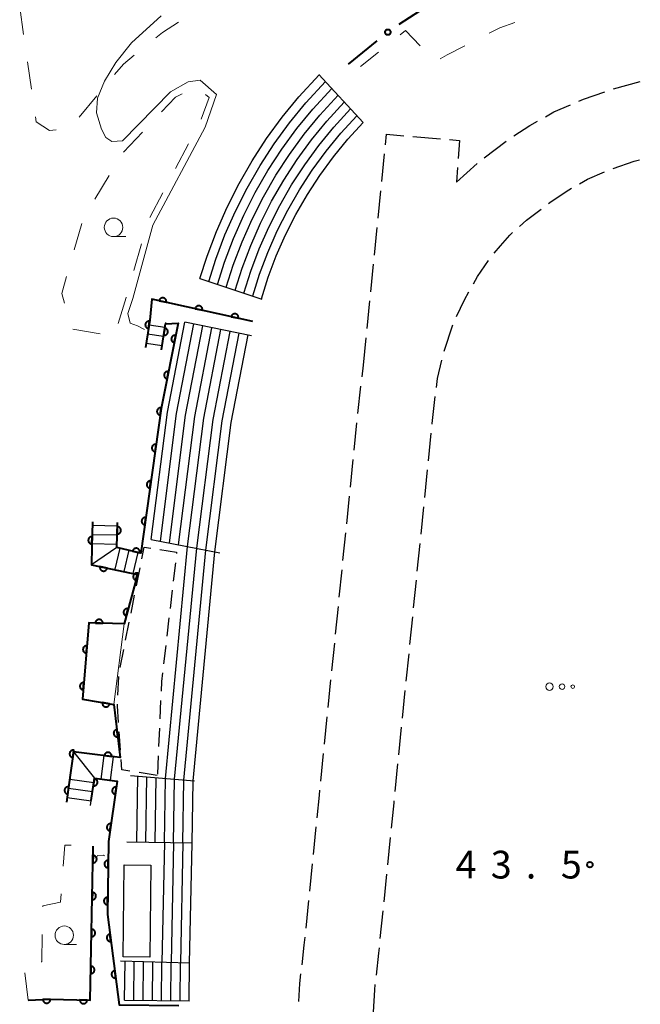
# Model space of a CAD drawing. Units: metres. Extents: x -76000 to -73999, y 36000 to 37502.
# Drawn here: x -75058 to -74974, y 36554 to 36688 of the extents above; entities that cross this region are included whole.
import ezdxf

# ---------------------------------------------------------------- set-up
doc = ezdxf.new("R2010")
doc.units = ezdxf.units.M
for name, color, linetype, lineweight in [('210600_庭園路等', 7, 'Continuous', 30), ('221400_石段', 7, 'Continuous', 30), ('221499_石段(中)', 7, 'Continuous', 30), ('300100_普通建物', 7, 'Continuous', 30), ('300300_普通無壁舎', 7, 'Continuous', 30), ('611100_コンクリート被覆(直落)', 7, 'Continuous', 30), ('613000_さく(未分類)', 7, 'Continuous', 30), ('620100_区域界', 7, 'Continuous', 30), ('632300_芝地', 7, 'Continuous', 13), ('633100_広葉樹林', 7, 'Continuous', 13), ('710200_等高線(主曲線)', 7, 'Continuous', 13), ('731200_図化機測定による標高点', 7, 'Continuous', 40)]:
    doc.layers.add(name, color=color, linetype=linetype, lineweight=lineweight)
doc.styles.add('Style-WORKING', font='MS Gothic.ttf')

msp = doc.modelspace()

# ---------------------------------------------------------------- linework, layer by layer
at = {"layer": '210600_庭園路等', "linetype": 'Continuous', "lineweight": 30}
for p, q in [((-74977.704, 36678.364), (-74974.089, 36679.36)), ((-75004.9, 36671.897), (-75001.164, 36671.578)), ((-74995.222, 36669.003), (-74992.24, 36671.277)), ((-75009.102, 36665.805), (-75008.727, 36669.536)), ((-74998.99, 36665.72), (-74996.202, 36668.228)), ((-74998.854, 36667.692), (-74998.99, 36665.72)), ((-75009.602, 36660.83), (-75009.227, 36664.561)), ((-75010.101, 36655.855), (-75009.727, 36659.586)), ((-75010.601, 36650.88), (-75010.226, 36654.611)), ((-75011.1, 36645.905), (-75010.726, 36649.636)), ((-75000.655, 36642.82), (-74999.482, 36646.382)), ((-75011.6, 36640.93), (-75011.225, 36644.661)), ((-75011.783, 36639.358), (-75011.6, 36640.93)), ((-75012.363, 36634.392), (-75011.928, 36638.117)), ((-75012.867, 36629.417), (-75012.492, 36633.148)), ((-75002.798, 36628.002), (-75002.423, 36631.733)), ((-75013.367, 36624.442), (-75012.992, 36628.174)), ((-75003.298, 36623.027), (-75002.923, 36626.758)), ((-75013.867, 36619.467), (-75013.492, 36623.199)), ((-75003.798, 36618.052), (-75003.423, 36621.783)), ((-75014.367, 36614.492), (-75013.992, 36618.224)), ((-75004.298, 36613.077), (-75003.923, 36616.808)), ((-75014.867, 36609.518), (-75014.492, 36613.249)), ((-75004.798, 36608.102), (-75004.423, 36611.833)), ((-75015.367, 36604.543), (-75014.992, 36608.274)), ((-75005.298, 36603.127), (-75004.923, 36606.858)), ((-75015.867, 36599.568), (-75015.492, 36603.299)), ((-75005.798, 36598.152), (-75005.423, 36601.883)), ((-75016.367, 36594.593), (-75015.992, 36598.324)), ((-75006.298, 36593.177), (-75005.923, 36596.908)), ((-75016.867, 36589.618), (-75016.492, 36593.349)), ((-75006.798, 36588.202), (-75006.423, 36591.933)), ((-75017.367, 36584.643), (-75016.992, 36588.374)), ((-75007.298, 36583.227), (-75006.923, 36586.958)), ((-75018.371, 36574.693), (-75017.994, 36578.424)), ((-75008.303, 36573.278), (-75007.925, 36577.009)), ((-75018.874, 36569.719), (-75018.497, 36573.45)), ((-75008.806, 36568.303), (-75008.429, 36572.034)), ((-75019.376, 36564.744), (-75018.999, 36568.475)), ((-75009.309, 36563.328), (-75008.932, 36567.059))]:
    msp.add_line(p, q, dxfattribs=at)
at = {"layer": '210600_庭園路等', "linetype": 'Continuous', "lineweight": 30, "flags": 128}
for points in [[(-74982.415, 36676.695), (-74981.8, 36676.96), (-74978.887, 36677.962)], [(-74986.94, 36674.582), (-74985.79, 36675.24), (-74983.563, 36676.2)], [(-74991.204, 36671.974), (-74989.06, 36673.37), (-74988.025, 36673.962)], [(-75008.603, 36670.78), (-75008.46, 36672.2), (-75006.146, 36672.003)], [(-74999.918, 36671.472), (-74998.6, 36671.36), (-74998.767, 36668.939)], [(-74977.786, 36667.588), (-74974.94, 36668.57), (-74974.221, 36668.743)], [(-74982.325, 36665.51), (-74981.24, 36666.13), (-74978.944, 36667.119)], [(-74986.548, 36662.839), (-74986.18, 36663.12), (-74983.76, 36664.69), (-74983.411, 36664.89)], [(-74990.454, 36659.722), (-74989.5, 36660.58), (-74987.541, 36662.079)], [(-74993.87, 36656.086), (-74993.04, 36657.12), (-74991.78, 36658.53), (-74991.384, 36658.886)], [(-74996.696, 36651.97), (-74996.14, 36652.96), (-74994.634, 36655.097)], [(-74998.973, 36647.523), (-74997.91, 36649.81), (-74997.309, 36650.88)], [(-75001.712, 36637.942), (-75001.57, 36639.14), (-75000.978, 36641.614)], [(-75002.298, 36632.977), (-75002.29, 36633.06), (-75001.859, 36636.701)], [(-75017.868, 36579.668), (-75017.56, 36582.72), (-75017.492, 36583.399)], [(-75007.8, 36578.252), (-75007.45, 36581.71), (-75007.423, 36581.983)], [(-75019.913, 36559.773), (-75019.61, 36562.43), (-75019.502, 36563.5)], [(-75009.847, 36558.358), (-75009.51, 36561.34), (-75009.435, 36562.085)], [(-75020.347, 36554.794), (-75020.2, 36557.25), (-75020.054, 36558.531)], [(-75010.251, 36553.376), (-75010.07, 36556.38), (-75009.987, 36557.115)]]:
    msp.add_lwpolyline(points, dxfattribs=at)
at = {"layer": '221400_石段', "linetype": 'Continuous', "lineweight": 30, "flags": 128}
for points in [[(-75011.64, 36673.8), (-75017.62, 36680.29)], [(-75033.74, 36652.67), (-75025.36, 36649.9)], [(-75041.11, 36643.33), (-75040.55, 36647.03)], [(-75038.4, 36646.71), (-75038.96, 36643.01)], [(-75026.78, 36644.93), (-75035.8, 36646.77)], [(-75048.45, 36613.92), (-75048.31, 36619.73)], [(-75044.92, 36619.65), (-75045, 36616.27)], [(-75045, 36616.27), (-75041.75, 36615.51)], [(-75040.33, 36617.36), (-75031.07, 36615.54)], [(-75048.45, 36613.92), (-75042.21, 36612.61)], [(-75050.87, 36588.61), (-75051.81, 36581.78)], [(-75044.54, 36587.81), (-75050.87, 36588.61)], [(-75048.55, 36581.33), (-75048.04, 36585.03)], [(-75048.04, 36585.03), (-75044.94, 36584.64)], [(-75043.15, 36585.41), (-75034.49, 36584.66)], [(-75034.74, 36576.25), (-75043.63, 36576.39)], [(-75035.14, 36559.99), (-75044.49, 36560.27)], [(-75043.98, 36554.98), (-75035.14, 36554.9)]]:
    msp.add_lwpolyline(points, dxfattribs=at)
at = {"layer": '221499_石段(中)', "linetype": 'Continuous', "lineweight": 30, "flags": 128}
for points in [[(-75033.74, 36652.67), (-75032.77, 36655.72), (-75031.51, 36659.05), (-75030.07, 36662.32), (-75028.45, 36665.52), (-75026.66, 36668.62), (-75024.71, 36671.62), (-75022.6, 36674.51), (-75020.34, 36677.26), (-75017.6, 36680.27)], [(-75032.55, 36652.28), (-75031.59, 36655.31), (-75030.35, 36658.58), (-75028.94, 36661.79), (-75027.35, 36664.92), (-75025.6, 36667.97), (-75023.68, 36670.91), (-75021.61, 36673.74), (-75019.39, 36676.44), (-75016.75, 36679.34)], [(-75031.36, 36651.88), (-75030.4, 36654.9), (-75029.19, 36658.11), (-75027.81, 36661.25), (-75026.25, 36664.32), (-75024.53, 36667.31), (-75022.64, 36670.2), (-75020.61, 36672.97), (-75018.44, 36675.62), (-75015.89, 36678.42)], [(-75030.17, 36651.49), (-75029.22, 36654.49), (-75028.03, 36657.63), (-75026.67, 36660.72), (-75025.15, 36663.73), (-75023.46, 36666.66), (-75021.61, 36669.48), (-75019.62, 36672.2), (-75017.5, 36674.8), (-75015.04, 36677.49)], [(-75028.98, 36651.1), (-75028.03, 36654.08), (-75026.87, 36657.16), (-75025.54, 36660.18), (-75024.04, 36663.13), (-75022.39, 36666), (-75020.58, 36668.77), (-75018.63, 36671.44), (-75016.55, 36673.98), (-75014.19, 36676.57)], [(-75027.79, 36650.7), (-75026.85, 36653.67), (-75025.71, 36656.68), (-75024.41, 36659.64), (-75022.94, 36662.54), (-75021.32, 36665.34), (-75019.55, 36668.06), (-75017.64, 36670.67), (-75015.6, 36673.16), (-75013.34, 36675.64)], [(-75026.6, 36650.31), (-75025.66, 36653.26), (-75024.55, 36656.21), (-75023.27, 36659.11), (-75021.84, 36661.94), (-75020.25, 36664.69), (-75018.52, 36667.35), (-75016.65, 36669.9), (-75014.65, 36672.34), (-75012.48, 36674.72)], [(-75025.42, 36649.92), (-75024.49, 36652.85), (-75023.4, 36655.74), (-75022.15, 36658.57), (-75020.75, 36661.35), (-75019.19, 36664.04), (-75017.5, 36666.64), (-75015.67, 36669.14), (-75013.71, 36671.53), (-75011.64, 36673.8)], [(-75040.64, 36646.42), (-75038.49, 36646.1)], [(-75040.33, 36617.36), (-75038.15, 36634.57), (-75035.8, 36646.77)], [(-75039.1, 36617.12), (-75036.91, 36634.38), (-75034.57, 36646.53)], [(-75037.87, 36616.88), (-75035.68, 36634.18), (-75033.35, 36646.27)], [(-75036.64, 36616.63), (-75034.44, 36633.98), (-75032.12, 36646.02)], [(-75035.41, 36616.39), (-75033.21, 36633.79), (-75030.9, 36645.77)], [(-75034.18, 36616.15), (-75031.97, 36633.59), (-75029.67, 36645.52)], [(-75040.83, 36645.18), (-75038.68, 36644.86)], [(-75032.95, 36615.91), (-75030.74, 36633.39), (-75028.45, 36645.27)], [(-75031.72, 36615.67), (-75029.5, 36633.19), (-75027.22, 36645.03)], [(-75041.01, 36643.94), (-75038.87, 36643.62)], [(-75048.32, 36619.29), (-75044.93, 36619.21)], [(-75048.35, 36618.04), (-75044.96, 36617.96)], [(-75045, 36616.27), (-75048.45, 36613.92)], [(-75048.38, 36616.79), (-75044.99, 36616.71)], [(-75045.23, 36613.32), (-75044.56, 36616.17)], [(-75038.43, 36585), (-75035.41, 36616.39)], [(-75037.18, 36584.89), (-75034.18, 36616.15)], [(-75044.01, 36613.03), (-75043.34, 36615.88)], [(-75042.8, 36612.74), (-75042.13, 36615.6)], [(-75035.93, 36584.78), (-75032.95, 36615.91)], [(-75034.68, 36584.68), (-75031.72, 36615.67)], [(-75050.87, 36588.61), (-75048.04, 36585.03)], [(-75047.11, 36584.91), (-75046.71, 36588.09)], [(-75045.87, 36584.76), (-75045.47, 36587.93)], [(-75048.12, 36584.41), (-75051.38, 36584.85)], [(-75042.31, 36576.37), (-75042.17, 36585.33)], [(-75041.06, 36576.35), (-75040.93, 36585.22)], [(-75039.81, 36576.33), (-75039.68, 36585.11)], [(-75038.56, 36576.31), (-75038.43, 36585)], [(-75037.31, 36576.29), (-75037.18, 36584.89)], [(-75036.06, 36576.27), (-75035.93, 36584.78)], [(-75034.81, 36576.25), (-75034.68, 36584.68)], [(-75048.29, 36583.17), (-75051.55, 36583.62)], [(-75048.46, 36581.93), (-75051.72, 36582.38)], [(-75038.56, 36576.31), (-75038.89, 36560.1)], [(-75037.31, 36576.29), (-75037.64, 36560.06)], [(-75036.06, 36576.27), (-75036.39, 36560.02)], [(-75035.14, 36559.99), (-75034.81, 36576.25)], [(-75043.94, 36554.98), (-75043.89, 36560.26)], [(-75042.69, 36554.97), (-75042.64, 36560.22)], [(-75041.44, 36554.95), (-75041.39, 36560.18)], [(-75040.19, 36554.94), (-75040.14, 36560.14)], [(-75038.94, 36554.93), (-75038.89, 36560.1)], [(-75037.69, 36554.92), (-75037.64, 36560.06)], [(-75036.44, 36554.91), (-75036.39, 36560.02)], [(-75035.19, 36554.87), (-75035.14, 36559.99)]]:
    msp.add_lwpolyline(points, dxfattribs=at)
at = {"layer": '300100_普通建物', "linetype": 'Continuous', "lineweight": 30}
msp.add_3dface([(-75044.14, 36560.83), (-75044.01, 36573.29), (-75040.4, 36573.25), (-75040.53, 36560.79)], dxfattribs=at)
at = {"layer": '300300_普通無壁舎', "linetype": 'Continuous', "lineweight": 30}
for p, q in [((-75042.349, 36611.054), (-75041.862, 36613.506)), ((-75037.069, 36614.187), (-75037.36, 36611.704)), ((-75043.078, 36607.375), (-75042.592, 36609.828)), ((-75037.505, 36610.463), (-75037.796, 36607.98)), ((-75043.808, 36603.697), (-75043.322, 36606.149)), ((-75037.942, 36606.738), (-75038.232, 36604.255)), ((-75038.378, 36603.014), (-75038.669, 36600.531)), ((-75044.538, 36600.019), (-75044.051, 36602.471)), ((-75044.86, 36596.291), (-75044.742, 36598.788)), ((-75039.065, 36595.55), (-75039.177, 36593.052)), ((-75044.505, 36588.807), (-75044.682, 36591.301)), ((-75039.233, 36591.803), (-75039.344, 36589.306)), ((-75039.4, 36588.057), (-75039.512, 36585.56)), ((-75039.52, 36585.38), (-75041.986, 36585.791))]:
    msp.add_line(p, q, dxfattribs=at)
at = {"layer": '300300_普通無壁舎', "linetype": 'Continuous', "lineweight": 30, "flags": 128}
for points in [[(-75041.619, 36614.732), (-75041.31, 36616.29), (-75040.408, 36616.155)], [(-75039.172, 36615.97), (-75036.9, 36615.63), (-75036.924, 36615.429)], [(-75038.814, 36599.289), (-75038.95, 36598.13), (-75039.01, 36596.798)], [(-75044.77, 36592.548), (-75044.93, 36594.82), (-75044.92, 36595.042)], [(-75043.219, 36585.996), (-75044.32, 36586.18), (-75044.417, 36587.56)]]:
    msp.add_lwpolyline(points, dxfattribs=at)
at = {"layer": '611100_コンクリート被覆(直落)', "linetype": 'Continuous', "lineweight": 40, "flags": 128}
for points in [[(-75026.58, 36646.86), (-75040.24, 36649.88), (-75040.55, 36647.03), (-75041.11, 36643.33)], [(-75038.96, 36643.01), (-75038.43, 36646.53), (-75036.69, 36646.64), (-75039.01, 36635.06), (-75041.75, 36615.51), (-75045, 36616.27), (-75044.92, 36619.65)], [(-75048.31, 36619.73), (-75048.39, 36616.35), (-75048.45, 36613.92), (-75042.21, 36612.61), (-75044.01, 36605.93), (-75048.79, 36606.06), (-75049.65, 36595.71), (-75045.39, 36595), (-75044.54, 36587.81), (-75047.64, 36588.21), (-75050.87, 36588.61), (-75051.3, 36585.46), (-75051.81, 36581.78)], [(-75048.46, 36582.01), (-75048.04, 36585.03), (-75044.94, 36584.64), (-75046.14, 36576.44), (-75046.28, 36566.58), (-75044.68, 36554.33), (-75036.6, 36554.26)], [(-75057.01, 36554.96), (-75054.02, 36555.1), (-75048.6, 36554.99), (-75048.19, 36575.82)]]:
    msp.add_lwpolyline(points, dxfattribs=at)
for points in [[(-75039.273, 36649.666), (-75038.297, 36649.45), (-75038.29, 36649.494), (-75038.286, 36649.537), (-75038.286, 36649.58), (-75038.289, 36649.624), (-75038.297, 36649.667), (-75038.309, 36649.709), (-75038.323, 36649.75), (-75038.342, 36649.789), (-75038.363, 36649.828), (-75038.389, 36649.863), (-75038.417, 36649.897), (-75038.448, 36649.927), (-75038.481, 36649.955), (-75038.517, 36649.98), (-75038.555, 36650.002), (-75038.594, 36650.02), (-75038.635, 36650.035), (-75038.677, 36650.047), (-75038.721, 36650.054), (-75038.764, 36650.058), (-75038.807, 36650.058), (-75038.851, 36650.054), (-75038.894, 36650.046), (-75038.936, 36650.035), (-75038.977, 36650.021), (-75039.016, 36650.002), (-75039.055, 36649.98), (-75039.09, 36649.954), (-75039.124, 36649.927), (-75039.154, 36649.896), (-75039.182, 36649.862), (-75039.207, 36649.827), (-75039.229, 36649.789), (-75039.247, 36649.75), (-75039.262, 36649.709)], [(-75034.391, 36648.587), (-75033.415, 36648.371), (-75033.407, 36648.414), (-75033.404, 36648.458), (-75033.404, 36648.501), (-75033.407, 36648.545), (-75033.415, 36648.587), (-75033.426, 36648.63), (-75033.441, 36648.671), (-75033.46, 36648.71), (-75033.481, 36648.748), (-75033.507, 36648.784), (-75033.534, 36648.817), (-75033.566, 36648.848), (-75033.599, 36648.876), (-75033.635, 36648.901), (-75033.673, 36648.923), (-75033.712, 36648.941), (-75033.753, 36648.956), (-75033.795, 36648.967), (-75033.839, 36648.975), (-75033.882, 36648.978), (-75033.925, 36648.978), (-75033.969, 36648.975), (-75034.011, 36648.967), (-75034.054, 36648.956), (-75034.095, 36648.941), (-75034.134, 36648.922), (-75034.172, 36648.901), (-75034.208, 36648.875), (-75034.242, 36648.848), (-75034.272, 36648.817), (-75034.3, 36648.783), (-75034.325, 36648.747), (-75034.347, 36648.709), (-75034.365, 36648.67), (-75034.38, 36648.629)], [(-75040.721, 36645.9), (-75040.571, 36646.888), (-75040.615, 36646.893), (-75040.659, 36646.893), (-75040.702, 36646.891), (-75040.745, 36646.884), (-75040.787, 36646.873), (-75040.829, 36646.859), (-75040.869, 36646.842), (-75040.906, 36646.821), (-75040.943, 36646.797), (-75040.977, 36646.769), (-75041.009, 36646.739), (-75041.037, 36646.706), (-75041.063, 36646.67), (-75041.085, 36646.633), (-75041.105, 36646.594), (-75041.12, 36646.554), (-75041.132, 36646.512), (-75041.141, 36646.469), (-75041.145, 36646.425), (-75041.146, 36646.382), (-75041.143, 36646.339), (-75041.137, 36646.295), (-75041.126, 36646.253), (-75041.112, 36646.212), (-75041.095, 36646.171), (-75041.073, 36646.134), (-75041.049, 36646.097), (-75041.021, 36646.063), (-75040.991, 36646.031), (-75040.958, 36646.003), (-75040.923, 36645.978), (-75040.886, 36645.955), (-75040.846, 36645.936), (-75040.806, 36645.92), (-75040.764, 36645.908)], [(-75029.509, 36647.508), (-75028.533, 36647.292), (-75028.525, 36647.335), (-75028.522, 36647.378), (-75028.522, 36647.421), (-75028.525, 36647.465), (-75028.533, 36647.508), (-75028.544, 36647.55), (-75028.559, 36647.591), (-75028.578, 36647.63), (-75028.599, 36647.669), (-75028.625, 36647.704), (-75028.652, 36647.738), (-75028.683, 36647.768), (-75028.717, 36647.796), (-75028.753, 36647.822), (-75028.791, 36647.843), (-75028.83, 36647.861), (-75028.871, 36647.876), (-75028.913, 36647.888), (-75028.957, 36647.895), (-75029, 36647.899), (-75029.043, 36647.899), (-75029.087, 36647.896), (-75029.129, 36647.888), (-75029.172, 36647.876), (-75029.213, 36647.862), (-75029.252, 36647.843), (-75029.29, 36647.822), (-75029.326, 36647.796), (-75029.359, 36647.768), (-75029.39, 36647.737), (-75029.418, 36647.703), (-75029.443, 36647.668), (-75029.465, 36647.63), (-75029.483, 36647.591), (-75029.498, 36647.55)], [(-75038.513, 36645.977), (-75038.662, 36644.988), (-75038.618, 36644.983), (-75038.575, 36644.983), (-75038.532, 36644.985), (-75038.489, 36644.992), (-75038.447, 36645.003), (-75038.405, 36645.017), (-75038.365, 36645.034), (-75038.327, 36645.056), (-75038.29, 36645.079), (-75038.257, 36645.108), (-75038.225, 36645.137), (-75038.197, 36645.17), (-75038.171, 36645.206), (-75038.148, 36645.243), (-75038.129, 36645.283), (-75038.114, 36645.323), (-75038.102, 36645.364), (-75038.093, 36645.408), (-75038.089, 36645.451), (-75038.088, 36645.495), (-75038.091, 36645.538), (-75038.098, 36645.581), (-75038.108, 36645.623), (-75038.122, 36645.665), (-75038.14, 36645.705), (-75038.161, 36645.743), (-75038.185, 36645.779), (-75038.213, 36645.813), (-75038.243, 36645.845), (-75038.276, 36645.873), (-75038.312, 36645.899), (-75038.349, 36645.921), (-75038.388, 36645.941), (-75038.428, 36645.956), (-75038.47, 36645.968)], [(-75037.22, 36643.996), (-75037.023, 36644.976), (-75037.067, 36644.983), (-75037.11, 36644.985), (-75037.153, 36644.985), (-75037.197, 36644.98), (-75037.239, 36644.972), (-75037.282, 36644.96), (-75037.322, 36644.944), (-75037.361, 36644.925), (-75037.399, 36644.903), (-75037.434, 36644.876), (-75037.467, 36644.848), (-75037.497, 36644.816), (-75037.524, 36644.782), (-75037.549, 36644.746), (-75037.57, 36644.707), (-75037.587, 36644.668), (-75037.601, 36644.627), (-75037.612, 36644.584), (-75037.618, 36644.541), (-75037.621, 36644.497), (-75037.62, 36644.454), (-75037.616, 36644.411), (-75037.607, 36644.368), (-75037.595, 36644.326), (-75037.58, 36644.285), (-75037.56, 36644.246), (-75037.538, 36644.208), (-75037.512, 36644.173), (-75037.484, 36644.14), (-75037.452, 36644.111), (-75037.417, 36644.083), (-75037.382, 36644.059), (-75037.343, 36644.038), (-75037.304, 36644.021), (-75037.263, 36644.006)], [(-75038.202, 36639.093), (-75038.006, 36640.074), (-75038.049, 36640.08), (-75038.092, 36640.083), (-75038.135, 36640.082), (-75038.179, 36640.078), (-75038.222, 36640.069), (-75038.264, 36640.057), (-75038.305, 36640.042), (-75038.343, 36640.022), (-75038.381, 36640), (-75038.416, 36639.973), (-75038.449, 36639.945), (-75038.479, 36639.914), (-75038.506, 36639.879), (-75038.531, 36639.843), (-75038.552, 36639.805), (-75038.569, 36639.765), (-75038.583, 36639.724), (-75038.594, 36639.682), (-75038.601, 36639.638), (-75038.603, 36639.595), (-75038.603, 36639.552), (-75038.598, 36639.508), (-75038.589, 36639.465), (-75038.577, 36639.423), (-75038.562, 36639.383), (-75038.542, 36639.344), (-75038.52, 36639.306), (-75038.494, 36639.271), (-75038.466, 36639.238), (-75038.434, 36639.208), (-75038.4, 36639.181), (-75038.364, 36639.156), (-75038.325, 36639.135), (-75038.286, 36639.118), (-75038.245, 36639.104)], [(-75039.133, 36634.182), (-75038.994, 36635.172), (-75039.038, 36635.176), (-75039.082, 36635.176), (-75039.124, 36635.173), (-75039.168, 36635.166), (-75039.21, 36635.155), (-75039.251, 36635.141), (-75039.291, 36635.123), (-75039.328, 36635.101), (-75039.365, 36635.077), (-75039.398, 36635.048), (-75039.43, 36635.018), (-75039.458, 36634.985), (-75039.483, 36634.949), (-75039.505, 36634.912), (-75039.524, 36634.872), (-75039.539, 36634.831), (-75039.551, 36634.79), (-75039.559, 36634.746), (-75039.563, 36634.703), (-75039.563, 36634.659), (-75039.56, 36634.616), (-75039.553, 36634.573), (-75039.542, 36634.531), (-75039.527, 36634.49), (-75039.51, 36634.45), (-75039.488, 36634.412), (-75039.463, 36634.376), (-75039.435, 36634.342), (-75039.405, 36634.311), (-75039.371, 36634.283), (-75039.336, 36634.258), (-75039.298, 36634.235), (-75039.258, 36634.217), (-75039.218, 36634.202), (-75039.176, 36634.19)], [(-75039.827, 36629.23), (-75039.688, 36630.221), (-75039.732, 36630.225), (-75039.776, 36630.225), (-75039.818, 36630.222), (-75039.862, 36630.215), (-75039.904, 36630.203), (-75039.945, 36630.189), (-75039.985, 36630.171), (-75040.022, 36630.149), (-75040.059, 36630.125), (-75040.092, 36630.096), (-75040.124, 36630.067), (-75040.152, 36630.033), (-75040.177, 36629.997), (-75040.199, 36629.96), (-75040.218, 36629.92), (-75040.233, 36629.88), (-75040.245, 36629.838), (-75040.253, 36629.795), (-75040.257, 36629.751), (-75040.257, 36629.708), (-75040.254, 36629.665), (-75040.247, 36629.621), (-75040.236, 36629.579), (-75040.221, 36629.538), (-75040.204, 36629.498), (-75040.182, 36629.461), (-75040.157, 36629.424), (-75040.129, 36629.391), (-75040.099, 36629.359), (-75040.065, 36629.331), (-75040.029, 36629.306), (-75039.992, 36629.284), (-75039.952, 36629.265), (-75039.912, 36629.25), (-75039.87, 36629.238)], [(-75040.521, 36624.279), (-75040.382, 36625.269), (-75040.426, 36625.273), (-75040.47, 36625.273), (-75040.512, 36625.27), (-75040.556, 36625.263), (-75040.598, 36625.252), (-75040.639, 36625.237), (-75040.679, 36625.22), (-75040.716, 36625.198), (-75040.753, 36625.174), (-75040.786, 36625.145), (-75040.818, 36625.115), (-75040.846, 36625.081), (-75040.871, 36625.046), (-75040.893, 36625.008), (-75040.912, 36624.969), (-75040.927, 36624.928), (-75040.939, 36624.886), (-75040.947, 36624.843), (-75040.951, 36624.799), (-75040.951, 36624.756), (-75040.948, 36624.713), (-75040.941, 36624.67), (-75040.93, 36624.628), (-75040.915, 36624.586), (-75040.898, 36624.546), (-75040.875, 36624.509), (-75040.851, 36624.472), (-75040.823, 36624.439), (-75040.793, 36624.408), (-75040.759, 36624.38), (-75040.723, 36624.354), (-75040.686, 36624.332), (-75040.646, 36624.313), (-75040.606, 36624.299), (-75040.564, 36624.287)], [(-75041.215, 36619.327), (-75041.076, 36620.317), (-75041.12, 36620.321), (-75041.164, 36620.322), (-75041.206, 36620.318), (-75041.25, 36620.311), (-75041.292, 36620.3), (-75041.333, 36620.286), (-75041.373, 36620.268), (-75041.41, 36620.246), (-75041.447, 36620.222), (-75041.48, 36620.193), (-75041.512, 36620.163), (-75041.54, 36620.13), (-75041.565, 36620.094), (-75041.587, 36620.057), (-75041.606, 36620.017), (-75041.621, 36619.977), (-75041.633, 36619.935), (-75041.641, 36619.892), (-75041.645, 36619.848), (-75041.645, 36619.804), (-75041.642, 36619.761), (-75041.635, 36619.718), (-75041.624, 36619.676), (-75041.609, 36619.635), (-75041.591, 36619.595), (-75041.569, 36619.557), (-75041.545, 36619.521), (-75041.517, 36619.487), (-75041.487, 36619.456), (-75041.453, 36619.428), (-75041.417, 36619.403), (-75041.38, 36619.38), (-75041.34, 36619.362), (-75041.3, 36619.347), (-75041.258, 36619.335)], [(-75044.934, 36619.077), (-75044.957, 36618.077), (-75044.913, 36618.078), (-75044.87, 36618.083), (-75044.828, 36618.091), (-75044.786, 36618.103), (-75044.745, 36618.119), (-75044.706, 36618.139), (-75044.668, 36618.161), (-75044.634, 36618.187), (-75044.6, 36618.215), (-75044.57, 36618.247), (-75044.542, 36618.281), (-75044.518, 36618.317), (-75044.498, 36618.356), (-75044.48, 36618.395), (-75044.466, 36618.437), (-75044.456, 36618.479), (-75044.449, 36618.522), (-75044.446, 36618.566), (-75044.446, 36618.61), (-75044.451, 36618.653), (-75044.459, 36618.695), (-75044.471, 36618.737), (-75044.488, 36618.778), (-75044.507, 36618.817), (-75044.529, 36618.855), (-75044.555, 36618.889), (-75044.583, 36618.923), (-75044.615, 36618.953), (-75044.649, 36618.98), (-75044.685, 36619.004), (-75044.724, 36619.025), (-75044.763, 36619.043), (-75044.805, 36619.057), (-75044.847, 36619.067), (-75044.89, 36619.074)], [(-75048.381, 36616.731), (-75048.357, 36617.731), (-75048.401, 36617.73), (-75048.444, 36617.725), (-75048.487, 36617.717), (-75048.529, 36617.705), (-75048.569, 36617.689), (-75048.609, 36617.669), (-75048.646, 36617.647), (-75048.681, 36617.621), (-75048.715, 36617.593), (-75048.744, 36617.561), (-75048.772, 36617.527), (-75048.796, 36617.491), (-75048.817, 36617.452), (-75048.835, 36617.413), (-75048.849, 36617.371), (-75048.859, 36617.329), (-75048.866, 36617.286), (-75048.869, 36617.243), (-75048.868, 36617.198), (-75048.863, 36617.155), (-75048.855, 36617.113), (-75048.843, 36617.071), (-75048.827, 36617.03), (-75048.808, 36616.991), (-75048.786, 36616.953), (-75048.76, 36616.919), (-75048.731, 36616.885), (-75048.699, 36616.855), (-75048.666, 36616.828), (-75048.629, 36616.804), (-75048.591, 36616.783), (-75048.551, 36616.765), (-75048.51, 36616.751), (-75048.468, 36616.741), (-75048.425, 36616.734)], [(-75042.866, 36615.771), (-75041.892, 36615.543), (-75041.884, 36615.586), (-75041.88, 36615.63), (-75041.879, 36615.673), (-75041.882, 36615.717), (-75041.89, 36615.759), (-75041.9, 36615.802), (-75041.914, 36615.843), (-75041.933, 36615.882), (-75041.953, 36615.921), (-75041.979, 36615.957), (-75042.006, 36615.991), (-75042.037, 36616.022), (-75042.07, 36616.05), (-75042.105, 36616.076), (-75042.143, 36616.098), (-75042.182, 36616.116), (-75042.222, 36616.132), (-75042.265, 36616.144), (-75042.308, 36616.152), (-75042.351, 36616.156), (-75042.394, 36616.157), (-75042.438, 36616.154), (-75042.481, 36616.146), (-75042.524, 36616.136), (-75042.565, 36616.122), (-75042.604, 36616.103), (-75042.643, 36616.082), (-75042.679, 36616.057), (-75042.713, 36616.03), (-75042.743, 36615.999), (-75042.772, 36615.966), (-75042.797, 36615.931), (-75042.82, 36615.893), (-75042.838, 36615.854), (-75042.854, 36615.813)], [(-75046.308, 36613.47), (-75047.287, 36613.676), (-75047.294, 36613.632), (-75047.297, 36613.589), (-75047.297, 36613.546), (-75047.293, 36613.502), (-75047.284, 36613.46), (-75047.273, 36613.417), (-75047.258, 36613.376), (-75047.238, 36613.338), (-75047.217, 36613.299), (-75047.191, 36613.264), (-75047.163, 36613.231), (-75047.131, 36613.201), (-75047.097, 36613.173), (-75047.062, 36613.148), (-75047.023, 36613.127), (-75046.984, 36613.109), (-75046.943, 36613.095), (-75046.9, 36613.084), (-75046.857, 36613.077), (-75046.814, 36613.074), (-75046.771, 36613.074), (-75046.727, 36613.078), (-75046.684, 36613.086), (-75046.642, 36613.098), (-75046.601, 36613.113), (-75046.562, 36613.132), (-75046.524, 36613.154), (-75046.489, 36613.18), (-75046.455, 36613.208), (-75046.425, 36613.239), (-75046.398, 36613.274), (-75046.373, 36613.309), (-75046.352, 36613.348), (-75046.334, 36613.387), (-75046.319, 36613.428)], [(-75042.421, 36611.826), (-75042.161, 36612.791), (-75042.204, 36612.801), (-75042.247, 36612.806), (-75042.29, 36612.808), (-75042.334, 36612.807), (-75042.377, 36612.801), (-75042.42, 36612.792), (-75042.462, 36612.779), (-75042.502, 36612.762), (-75042.541, 36612.742), (-75042.578, 36612.718), (-75042.612, 36612.692), (-75042.644, 36612.663), (-75042.674, 36612.63), (-75042.701, 36612.596), (-75042.724, 36612.559), (-75042.744, 36612.52), (-75042.761, 36612.481), (-75042.774, 36612.439), (-75042.784, 36612.396), (-75042.789, 36612.352), (-75042.791, 36612.31), (-75042.79, 36612.266), (-75042.784, 36612.223), (-75042.774, 36612.18), (-75042.762, 36612.138), (-75042.745, 36612.098), (-75042.725, 36612.059), (-75042.701, 36612.022), (-75042.675, 36611.987), (-75042.645, 36611.955), (-75042.613, 36611.926), (-75042.579, 36611.899), (-75042.541, 36611.876), (-75042.503, 36611.856), (-75042.463, 36611.839)], [(-75043.722, 36606.998), (-75043.462, 36607.963), (-75043.505, 36607.973), (-75043.548, 36607.978), (-75043.591, 36607.981), (-75043.635, 36607.979), (-75043.678, 36607.973), (-75043.721, 36607.964), (-75043.763, 36607.951), (-75043.802, 36607.934), (-75043.842, 36607.915), (-75043.878, 36607.89), (-75043.913, 36607.864), (-75043.945, 36607.835), (-75043.975, 36607.802), (-75044.001, 36607.768), (-75044.025, 36607.731), (-75044.045, 36607.693), (-75044.062, 36607.653), (-75044.075, 36607.611), (-75044.084, 36607.568), (-75044.09, 36607.525), (-75044.092, 36607.482), (-75044.09, 36607.438), (-75044.084, 36607.395), (-75044.075, 36607.352), (-75044.063, 36607.31), (-75044.045, 36607.27), (-75044.026, 36607.231), (-75044.002, 36607.194), (-75043.976, 36607.159), (-75043.946, 36607.128), (-75043.914, 36607.098), (-75043.88, 36607.071), (-75043.842, 36607.048), (-75043.804, 36607.028), (-75043.764, 36607.011)], [(-75047.903, 36606.036), (-75046.903, 36606.009), (-75046.904, 36606.053), (-75046.909, 36606.096), (-75046.916, 36606.138), (-75046.928, 36606.18), (-75046.944, 36606.221), (-75046.963, 36606.26), (-75046.985, 36606.298), (-75047.011, 36606.333), (-75047.039, 36606.367), (-75047.071, 36606.396), (-75047.105, 36606.424), (-75047.141, 36606.448), (-75047.18, 36606.469), (-75047.219, 36606.487), (-75047.261, 36606.502), (-75047.302, 36606.512), (-75047.345, 36606.519), (-75047.389, 36606.522), (-75047.433, 36606.521), (-75047.476, 36606.516), (-75047.519, 36606.509), (-75047.561, 36606.497), (-75047.601, 36606.481), (-75047.641, 36606.462), (-75047.679, 36606.44), (-75047.713, 36606.414), (-75047.747, 36606.386), (-75047.777, 36606.354), (-75047.805, 36606.32), (-75047.829, 36606.284), (-75047.85, 36606.246), (-75047.868, 36606.206), (-75047.882, 36606.164), (-75047.892, 36606.123), (-75047.899, 36606.08)], [(-75049.131, 36601.962), (-75049.048, 36602.958), (-75049.092, 36602.96), (-75049.135, 36602.958), (-75049.178, 36602.952), (-75049.221, 36602.943), (-75049.262, 36602.929), (-75049.302, 36602.912), (-75049.341, 36602.893), (-75049.377, 36602.868), (-75049.413, 36602.842), (-75049.444, 36602.812), (-75049.474, 36602.78), (-75049.5, 36602.745), (-75049.523, 36602.708), (-75049.543, 36602.669), (-75049.56, 36602.629), (-75049.572, 36602.588), (-75049.582, 36602.545), (-75049.587, 36602.502), (-75049.589, 36602.458), (-75049.587, 36602.414), (-75049.581, 36602.372), (-75049.572, 36602.329), (-75049.558, 36602.287), (-75049.541, 36602.247), (-75049.521, 36602.208), (-75049.497, 36602.172), (-75049.471, 36602.137), (-75049.441, 36602.105), (-75049.409, 36602.075), (-75049.374, 36602.049), (-75049.337, 36602.026), (-75049.298, 36602.006), (-75049.258, 36601.989), (-75049.217, 36601.977), (-75049.174, 36601.968)], [(-75049.545, 36596.979), (-75049.462, 36597.976), (-75049.506, 36597.977), (-75049.549, 36597.975), (-75049.592, 36597.969), (-75049.635, 36597.96), (-75049.676, 36597.946), (-75049.716, 36597.93), (-75049.755, 36597.91), (-75049.791, 36597.886), (-75049.827, 36597.859), (-75049.858, 36597.829), (-75049.888, 36597.797), (-75049.914, 36597.762), (-75049.937, 36597.725), (-75049.957, 36597.687), (-75049.974, 36597.646), (-75049.986, 36597.605), (-75049.996, 36597.562), (-75050.001, 36597.519), (-75050.003, 36597.475), (-75050.001, 36597.431), (-75049.995, 36597.389), (-75049.986, 36597.346), (-75049.972, 36597.305), (-75049.955, 36597.264), (-75049.936, 36597.225), (-75049.911, 36597.189), (-75049.885, 36597.154), (-75049.855, 36597.122), (-75049.823, 36597.092), (-75049.788, 36597.067), (-75049.751, 36597.043), (-75049.712, 36597.023), (-75049.672, 36597.007), (-75049.631, 36596.994), (-75049.588, 36596.985)], [(-75045.974, 36595.097), (-75046.961, 36595.262), (-75046.966, 36595.218), (-75046.967, 36595.175), (-75046.965, 36595.132), (-75046.959, 36595.088), (-75046.949, 36595.046), (-75046.936, 36595.004), (-75046.919, 36594.964), (-75046.898, 36594.926), (-75046.875, 36594.889), (-75046.847, 36594.855), (-75046.818, 36594.822), (-75046.785, 36594.794), (-75046.75, 36594.767), (-75046.713, 36594.744), (-75046.674, 36594.724), (-75046.634, 36594.709), (-75046.593, 36594.696), (-75046.55, 36594.686), (-75046.506, 36594.681), (-75046.462, 36594.68), (-75046.419, 36594.682), (-75046.376, 36594.688), (-75046.334, 36594.698), (-75046.292, 36594.711), (-75046.252, 36594.728), (-75046.214, 36594.749), (-75046.176, 36594.772), (-75046.142, 36594.8), (-75046.11, 36594.829), (-75046.081, 36594.862), (-75046.055, 36594.897), (-75046.032, 36594.934), (-75046.012, 36594.973), (-75045.996, 36595.013), (-75045.983, 36595.054)], [(-75044.873, 36590.623), (-75044.99, 36591.616), (-75045.033, 36591.609), (-75045.075, 36591.598), (-75045.116, 36591.584), (-75045.156, 36591.566), (-75045.194, 36591.544), (-75045.23, 36591.52), (-75045.264, 36591.493), (-75045.295, 36591.462), (-75045.324, 36591.429), (-75045.349, 36591.393), (-75045.372, 36591.356), (-75045.391, 36591.317), (-75045.406, 36591.276), (-75045.418, 36591.234), (-75045.426, 36591.191), (-75045.43, 36591.148), (-75045.431, 36591.104), (-75045.428, 36591.06), (-75045.421, 36591.017), (-75045.41, 36590.975), (-75045.396, 36590.934), (-75045.378, 36590.894), (-75045.356, 36590.856), (-75045.332, 36590.82), (-75045.305, 36590.786), (-75045.274, 36590.755), (-75045.241, 36590.726), (-75045.205, 36590.701), (-75045.168, 36590.678), (-75045.129, 36590.66), (-75045.088, 36590.645), (-75045.046, 36590.632), (-75045.003, 36590.624), (-75044.96, 36590.62), (-75044.916, 36590.619)], [(-75050.976, 36587.83), (-75050.841, 36588.821), (-75050.885, 36588.825), (-75050.929, 36588.825), (-75050.971, 36588.821), (-75051.015, 36588.814), (-75051.057, 36588.803), (-75051.098, 36588.788), (-75051.138, 36588.77), (-75051.175, 36588.748), (-75051.212, 36588.724), (-75051.245, 36588.695), (-75051.276, 36588.665), (-75051.304, 36588.632), (-75051.329, 36588.596), (-75051.351, 36588.558), (-75051.37, 36588.518), (-75051.385, 36588.478), (-75051.396, 36588.436), (-75051.404, 36588.393), (-75051.408, 36588.349), (-75051.408, 36588.306), (-75051.405, 36588.263), (-75051.398, 36588.219), (-75051.386, 36588.177), (-75051.372, 36588.136), (-75051.354, 36588.096), (-75051.332, 36588.059), (-75051.307, 36588.022), (-75051.279, 36587.989), (-75051.249, 36587.958), (-75051.215, 36587.93), (-75051.179, 36587.905), (-75051.142, 36587.883), (-75051.102, 36587.864), (-75051.062, 36587.85), (-75051.02, 36587.838)], [(-75046.69, 36588.087), (-75045.698, 36587.959), (-75045.695, 36588.003), (-75045.695, 36588.047), (-75045.699, 36588.09), (-75045.706, 36588.133), (-75045.718, 36588.175), (-75045.733, 36588.216), (-75045.751, 36588.256), (-75045.773, 36588.293), (-75045.798, 36588.329), (-75045.827, 36588.362), (-75045.857, 36588.393), (-75045.891, 36588.421), (-75045.927, 36588.446), (-75045.964, 36588.468), (-75046.004, 36588.486), (-75046.045, 36588.5), (-75046.087, 36588.512), (-75046.13, 36588.519), (-75046.174, 36588.523), (-75046.217, 36588.523), (-75046.26, 36588.519), (-75046.303, 36588.511), (-75046.345, 36588.5), (-75046.387, 36588.485), (-75046.426, 36588.467), (-75046.463, 36588.444), (-75046.5, 36588.42), (-75046.533, 36588.391), (-75046.564, 36588.361), (-75046.591, 36588.327), (-75046.616, 36588.291), (-75046.638, 36588.253), (-75046.657, 36588.213), (-75046.671, 36588.173), (-75046.682, 36588.131)], [(-75048.047, 36584.981), (-75048.185, 36583.991), (-75048.141, 36583.987), (-75048.097, 36583.987), (-75048.054, 36583.99), (-75048.011, 36583.997), (-75047.969, 36584.008), (-75047.928, 36584.023), (-75047.888, 36584.041), (-75047.85, 36584.063), (-75047.814, 36584.087), (-75047.78, 36584.115), (-75047.749, 36584.145), (-75047.721, 36584.179), (-75047.696, 36584.215), (-75047.674, 36584.252), (-75047.655, 36584.292), (-75047.64, 36584.332), (-75047.628, 36584.374), (-75047.62, 36584.417), (-75047.616, 36584.461), (-75047.616, 36584.505), (-75047.619, 36584.547), (-75047.627, 36584.591), (-75047.638, 36584.633), (-75047.652, 36584.674), (-75047.67, 36584.714), (-75047.692, 36584.751), (-75047.716, 36584.788), (-75047.745, 36584.821), (-75047.775, 36584.853), (-75047.808, 36584.881), (-75047.844, 36584.906), (-75047.882, 36584.928), (-75047.921, 36584.947), (-75047.962, 36584.961), (-75048.003, 36584.973)], [(-75051.658, 36582.877), (-75051.521, 36583.867), (-75051.565, 36583.871), (-75051.608, 36583.871), (-75051.651, 36583.868), (-75051.694, 36583.861), (-75051.736, 36583.849), (-75051.778, 36583.835), (-75051.817, 36583.817), (-75051.855, 36583.795), (-75051.891, 36583.771), (-75051.925, 36583.742), (-75051.956, 36583.712), (-75051.984, 36583.679), (-75052.009, 36583.643), (-75052.031, 36583.606), (-75052.05, 36583.566), (-75052.065, 36583.526), (-75052.077, 36583.484), (-75052.085, 36583.44), (-75052.089, 36583.397), (-75052.089, 36583.353), (-75052.086, 36583.31), (-75052.078, 36583.267), (-75052.067, 36583.225), (-75052.053, 36583.184), (-75052.035, 36583.144), (-75052.013, 36583.106), (-75051.989, 36583.07), (-75051.96, 36583.036), (-75051.93, 36583.005), (-75051.896, 36582.977), (-75051.861, 36582.952), (-75051.823, 36582.93), (-75051.783, 36582.911), (-75051.743, 36582.896), (-75051.701, 36582.885)], [(-75045.204, 36582.833), (-75045.06, 36583.822), (-75045.104, 36583.827), (-75045.147, 36583.827), (-75045.19, 36583.824), (-75045.233, 36583.817), (-75045.275, 36583.806), (-75045.317, 36583.792), (-75045.357, 36583.775), (-75045.394, 36583.753), (-75045.431, 36583.729), (-75045.465, 36583.701), (-75045.496, 36583.671), (-75045.524, 36583.638), (-75045.55, 36583.602), (-75045.572, 36583.565), (-75045.591, 36583.525), (-75045.606, 36583.485), (-75045.618, 36583.443), (-75045.627, 36583.4), (-75045.631, 36583.356), (-75045.631, 36583.313), (-75045.629, 36583.27), (-75045.622, 36583.226), (-75045.611, 36583.184), (-75045.597, 36583.143), (-75045.579, 36583.103), (-75045.558, 36583.065), (-75045.534, 36583.028), (-75045.505, 36582.995), (-75045.475, 36582.963), (-75045.442, 36582.935), (-75045.406, 36582.91), (-75045.369, 36582.887), (-75045.33, 36582.868), (-75045.289, 36582.853), (-75045.248, 36582.841)], [(-75045.928, 36577.885), (-75045.784, 36578.875), (-75045.827, 36578.879), (-75045.871, 36578.88), (-75045.914, 36578.877), (-75045.957, 36578.87), (-75045.999, 36578.859), (-75046.041, 36578.845), (-75046.081, 36578.827), (-75046.118, 36578.806), (-75046.155, 36578.782), (-75046.189, 36578.753), (-75046.22, 36578.724), (-75046.248, 36578.69), (-75046.274, 36578.655), (-75046.296, 36578.617), (-75046.315, 36578.578), (-75046.33, 36578.538), (-75046.342, 36578.496), (-75046.351, 36578.453), (-75046.355, 36578.409), (-75046.355, 36578.365), (-75046.353, 36578.322), (-75046.346, 36578.279), (-75046.335, 36578.237), (-75046.321, 36578.196), (-75046.303, 36578.156), (-75046.282, 36578.118), (-75046.258, 36578.081), (-75046.229, 36578.048), (-75046.199, 36578.016), (-75046.166, 36577.988), (-75046.13, 36577.963), (-75046.093, 36577.94), (-75046.054, 36577.921), (-75046.013, 36577.906), (-75045.972, 36577.894)], [(-75048.215, 36574.572), (-75048.234, 36573.572), (-75048.19, 36573.573), (-75048.147, 36573.578), (-75048.105, 36573.586), (-75048.063, 36573.599), (-75048.022, 36573.615), (-75047.983, 36573.634), (-75047.946, 36573.656), (-75047.911, 36573.683), (-75047.877, 36573.711), (-75047.848, 36573.743), (-75047.82, 36573.777), (-75047.796, 36573.813), (-75047.776, 36573.852), (-75047.758, 36573.892), (-75047.744, 36573.933), (-75047.734, 36573.975), (-75047.727, 36574.018), (-75047.725, 36574.062), (-75047.726, 36574.106), (-75047.731, 36574.149), (-75047.739, 36574.191), (-75047.751, 36574.234), (-75047.767, 36574.274), (-75047.787, 36574.313), (-75047.809, 36574.351), (-75047.835, 36574.385), (-75047.864, 36574.419), (-75047.896, 36574.449), (-75047.929, 36574.476), (-75047.966, 36574.5), (-75048.005, 36574.521), (-75048.044, 36574.538), (-75048.086, 36574.552), (-75048.128, 36574.562), (-75048.171, 36574.569)], [(-75046.19, 36572.901), (-75046.176, 36573.901), (-75046.22, 36573.9), (-75046.263, 36573.894), (-75046.305, 36573.886), (-75046.347, 36573.874), (-75046.388, 36573.857), (-75046.427, 36573.838), (-75046.464, 36573.815), (-75046.499, 36573.789), (-75046.532, 36573.76), (-75046.562, 36573.728), (-75046.589, 36573.694), (-75046.613, 36573.657), (-75046.633, 36573.619), (-75046.651, 36573.579), (-75046.664, 36573.537), (-75046.674, 36573.495), (-75046.68, 36573.452), (-75046.683, 36573.408), (-75046.682, 36573.364), (-75046.676, 36573.321), (-75046.668, 36573.279), (-75046.656, 36573.237), (-75046.639, 36573.197), (-75046.62, 36573.157), (-75046.597, 36573.12), (-75046.571, 36573.086), (-75046.542, 36573.052), (-75046.51, 36573.023), (-75046.476, 36572.995), (-75046.439, 36572.972), (-75046.401, 36572.951), (-75046.361, 36572.934), (-75046.319, 36572.92), (-75046.277, 36572.91), (-75046.234, 36572.904)], [(-75048.313, 36569.573), (-75048.333, 36568.573), (-75048.289, 36568.574), (-75048.246, 36568.579), (-75048.203, 36568.587), (-75048.161, 36568.6), (-75048.121, 36568.616), (-75048.081, 36568.635), (-75048.044, 36568.657), (-75048.009, 36568.684), (-75047.976, 36568.712), (-75047.946, 36568.744), (-75047.919, 36568.778), (-75047.895, 36568.814), (-75047.874, 36568.853), (-75047.856, 36568.893), (-75047.842, 36568.934), (-75047.833, 36568.976), (-75047.826, 36569.019), (-75047.823, 36569.063), (-75047.824, 36569.107), (-75047.829, 36569.15), (-75047.837, 36569.192), (-75047.85, 36569.235), (-75047.866, 36569.275), (-75047.885, 36569.314), (-75047.907, 36569.352), (-75047.934, 36569.386), (-75047.962, 36569.42), (-75047.994, 36569.449), (-75048.028, 36569.477), (-75048.064, 36569.501), (-75048.103, 36569.522), (-75048.143, 36569.539), (-75048.184, 36569.553), (-75048.226, 36569.563), (-75048.269, 36569.57)], [(-75046.261, 36567.902), (-75046.247, 36568.902), (-75046.291, 36568.9), (-75046.334, 36568.895), (-75046.376, 36568.886), (-75046.418, 36568.874), (-75046.459, 36568.858), (-75046.498, 36568.838), (-75046.535, 36568.816), (-75046.57, 36568.789), (-75046.603, 36568.761), (-75046.633, 36568.728), (-75046.66, 36568.694), (-75046.684, 36568.658), (-75046.704, 36568.619), (-75046.722, 36568.579), (-75046.735, 36568.537), (-75046.745, 36568.496), (-75046.751, 36568.453), (-75046.754, 36568.409), (-75046.753, 36568.365), (-75046.747, 36568.322), (-75046.739, 36568.28), (-75046.727, 36568.237), (-75046.71, 36568.197), (-75046.691, 36568.158), (-75046.668, 36568.121), (-75046.642, 36568.086), (-75046.613, 36568.053), (-75046.581, 36568.023), (-75046.547, 36567.996), (-75046.51, 36567.972), (-75046.472, 36567.952), (-75046.432, 36567.934), (-75046.39, 36567.921), (-75046.348, 36567.911), (-75046.305, 36567.904)], [(-75048.411, 36564.574), (-75048.431, 36563.574), (-75048.387, 36563.575), (-75048.344, 36563.58), (-75048.302, 36563.588), (-75048.259, 36563.601), (-75048.219, 36563.617), (-75048.18, 36563.636), (-75048.142, 36563.658), (-75048.108, 36563.685), (-75048.074, 36563.713), (-75048.045, 36563.745), (-75048.017, 36563.779), (-75047.993, 36563.815), (-75047.972, 36563.854), (-75047.955, 36563.894), (-75047.941, 36563.935), (-75047.931, 36563.977), (-75047.924, 36564.02), (-75047.921, 36564.064), (-75047.922, 36564.108), (-75047.928, 36564.151), (-75047.936, 36564.193), (-75047.948, 36564.236), (-75047.964, 36564.276), (-75047.983, 36564.315), (-75048.006, 36564.353), (-75048.032, 36564.387), (-75048.06, 36564.421), (-75048.093, 36564.45), (-75048.126, 36564.478), (-75048.163, 36564.502), (-75048.201, 36564.523), (-75048.241, 36564.54), (-75048.283, 36564.554), (-75048.325, 36564.564), (-75048.367, 36564.571)], [(-75045.804, 36562.933), (-75045.933, 36563.924), (-75045.977, 36563.917), (-75046.018, 36563.905), (-75046.059, 36563.891), (-75046.099, 36563.872), (-75046.136, 36563.85), (-75046.172, 36563.826), (-75046.206, 36563.798), (-75046.236, 36563.767), (-75046.265, 36563.734), (-75046.29, 36563.697), (-75046.312, 36563.66), (-75046.33, 36563.62), (-75046.345, 36563.579), (-75046.357, 36563.537), (-75046.364, 36563.494), (-75046.368, 36563.451), (-75046.368, 36563.408), (-75046.364, 36563.364), (-75046.356, 36563.32), (-75046.345, 36563.279), (-75046.331, 36563.238), (-75046.312, 36563.198), (-75046.29, 36563.161), (-75046.265, 36563.125), (-75046.238, 36563.091), (-75046.207, 36563.061), (-75046.174, 36563.032), (-75046.137, 36563.007), (-75046.1, 36562.985), (-75046.06, 36562.967), (-75046.019, 36562.952), (-75045.977, 36562.94), (-75045.934, 36562.933), (-75045.891, 36562.929), (-75045.848, 36562.929)], [(-75048.51, 36559.575), (-75048.529, 36558.575), (-75048.485, 36558.576), (-75048.442, 36558.581), (-75048.4, 36558.589), (-75048.358, 36558.602), (-75048.318, 36558.618), (-75048.278, 36558.637), (-75048.241, 36558.659), (-75048.206, 36558.686), (-75048.173, 36558.714), (-75048.143, 36558.746), (-75048.115, 36558.78), (-75048.092, 36558.816), (-75048.071, 36558.855), (-75048.053, 36558.895), (-75048.039, 36558.936), (-75048.029, 36558.978), (-75048.023, 36559.021), (-75048.02, 36559.065), (-75048.021, 36559.109), (-75048.026, 36559.152), (-75048.034, 36559.194), (-75048.046, 36559.237), (-75048.063, 36559.277), (-75048.082, 36559.316), (-75048.104, 36559.354), (-75048.13, 36559.388), (-75048.159, 36559.422), (-75048.191, 36559.451), (-75048.225, 36559.479), (-75048.261, 36559.503), (-75048.3, 36559.524), (-75048.339, 36559.541), (-75048.381, 36559.555), (-75048.423, 36559.565), (-75048.466, 36559.572)], [(-75045.156, 36557.975), (-75045.286, 36558.967), (-75045.329, 36558.959), (-75045.371, 36558.947), (-75045.411, 36558.933), (-75045.451, 36558.915), (-75045.489, 36558.893), (-75045.525, 36558.868), (-75045.559, 36558.84), (-75045.589, 36558.809), (-75045.618, 36558.776), (-75045.642, 36558.739), (-75045.665, 36558.702), (-75045.683, 36558.663), (-75045.697, 36558.621), (-75045.709, 36558.579), (-75045.716, 36558.536), (-75045.72, 36558.493), (-75045.72, 36558.45), (-75045.717, 36558.406), (-75045.709, 36558.363), (-75045.697, 36558.321), (-75045.683, 36558.28), (-75045.665, 36558.24), (-75045.643, 36558.203), (-75045.618, 36558.167), (-75045.59, 36558.133), (-75045.559, 36558.103), (-75045.526, 36558.074), (-75045.49, 36558.049), (-75045.452, 36558.027), (-75045.413, 36558.009), (-75045.371, 36557.994), (-75045.33, 36557.983), (-75045.286, 36557.975), (-75045.243, 36557.972), (-75045.2, 36557.971)], [(-75054.013, 36555.1), (-75055.012, 36555.054), (-75055.008, 36555.01), (-75055, 36554.967), (-75054.989, 36554.925), (-75054.974, 36554.884), (-75054.955, 36554.845), (-75054.934, 36554.807), (-75054.909, 36554.771), (-75054.88, 36554.738), (-75054.85, 36554.707), (-75054.815, 36554.679), (-75054.78, 36554.654), (-75054.742, 36554.633), (-75054.702, 36554.615), (-75054.662, 36554.599), (-75054.619, 36554.588), (-75054.577, 36554.581), (-75054.533, 36554.577), (-75054.489, 36554.577), (-75054.445, 36554.582), (-75054.403, 36554.59), (-75054.361, 36554.6), (-75054.32, 36554.615), (-75054.281, 36554.634), (-75054.243, 36554.656), (-75054.207, 36554.681), (-75054.174, 36554.709), (-75054.143, 36554.74), (-75054.115, 36554.774), (-75054.09, 36554.809), (-75054.069, 36554.847), (-75054.05, 36554.887), (-75054.035, 36554.928), (-75054.024, 36554.971), (-75054.017, 36555.013), (-75054.013, 36555.056)], [(-75049.014, 36554.998), (-75050.014, 36555.019), (-75050.013, 36554.975), (-75050.008, 36554.932), (-75050, 36554.889), (-75049.988, 36554.847), (-75049.971, 36554.807), (-75049.952, 36554.767), (-75049.93, 36554.73), (-75049.904, 36554.695), (-75049.875, 36554.662), (-75049.843, 36554.632), (-75049.809, 36554.604), (-75049.773, 36554.581), (-75049.734, 36554.56), (-75049.695, 36554.542), (-75049.653, 36554.528), (-75049.611, 36554.518), (-75049.568, 36554.512), (-75049.524, 36554.509), (-75049.48, 36554.51), (-75049.437, 36554.515), (-75049.395, 36554.523), (-75049.353, 36554.535), (-75049.312, 36554.551), (-75049.273, 36554.571), (-75049.236, 36554.593), (-75049.201, 36554.619), (-75049.167, 36554.647), (-75049.138, 36554.68), (-75049.11, 36554.713), (-75049.086, 36554.75), (-75049.066, 36554.788), (-75049.048, 36554.828), (-75049.034, 36554.87), (-75049.024, 36554.912), (-75049.017, 36554.954)]]:
    msp.add_lwpolyline(points, close=True, dxfattribs=at)
at = {"layer": '613000_さく(未分類)', "linetype": 'Continuous', "lineweight": 40}
for p, q in [((-75006.768, 36687.118), (-75002.546, 36689.798)), ((-75013.64, 36681.71), (-75009.745, 36684.845))]:
    msp.add_line(p, q, dxfattribs=at)
msp.add_circle((-75008.284, 36686.021), 0.375, dxfattribs=at)
at = {"layer": '620100_区域界', "linetype": 'Continuous', "lineweight": 13}
for p, q in [((-75057.624, 36685.709), (-75058.161, 36689.42)), ((-75009.536, 36683.335), (-75012.01, 36681.36)), ((-75056.548, 36678.286), (-75057.086, 36681.997)), ((-75047.7, 36677.405), (-75050.102, 36674.525)), ((-75044.09, 36669.78), (-75041.513, 36672.504)), ((-75035.283, 36670.898), (-75037.036, 36667.583)), ((-75047.98, 36663.428), (-75046.022, 36666.626)), ((-75038.788, 36664.267), (-75040.541, 36660.952)), ((-75050.781, 36656.539), (-75049.738, 36660.141)), ((-75041.668, 36657.386), (-75042.693, 36653.779)), ((-75047.247, 36645.186), (-75050.941, 36645.835)), ((-75057.01, 36554.96), (-75057.465, 36558.682))]:
    msp.add_line(p, q, dxfattribs=at)
at = {"layer": '620100_区域界', "linetype": 'Continuous', "lineweight": 13, "flags": 128}
for points in [[(-75036.63, 36687.372), (-75038.83, 36685.98), (-75039.721, 36685.259)], [(-74991.099, 36687.332), (-74993.14, 36686.61), (-74994.549, 36685.883)], [(-75003.924, 36684.171), (-75005.91, 36686.23), (-75006.605, 36685.675)], [(-74997.881, 36684.163), (-75000.25, 36682.94), (-75001.19, 36682.4)], [(-75042.637, 36682.901), (-75044.11, 36681.71), (-75045.298, 36680.285)], [(-75038.935, 36675.228), (-75037.06, 36677.21), (-75036.142, 36677.658)], [(-75032.978, 36677.578), (-75032.51, 36677.19), (-75033.591, 36674.24)], [(-75053.219, 36672.79), (-75054.11, 36672.7), (-75055.91, 36673.88), (-75056.011, 36674.575)], [(-75052.077, 36649.328), (-75052.46, 36650.66), (-75051.817, 36652.935)], [(-75043.717, 36650.171), (-75043.74, 36650.09), (-75044.81, 36646.584)], [(-75052.272, 36573.116), (-75052.05, 36575.98), (-75051.173, 36575.944)], [(-75055.043, 36567.596), (-75055.04, 36567.77), (-75052.65, 36568.24), (-75052.562, 36569.377)], [(-75055.243, 36560.184), (-75055.15, 36560.19), (-75055.097, 36563.847)]]:
    msp.add_lwpolyline(points, dxfattribs=at)
at = {"layer": '632300_芝地', "linetype": 'Continuous', "lineweight": 13}
for centre, radius in [((-74986.385, 36597.42), 0.5), ((-74984.685, 36597.42), 0.375), ((-74983.235, 36597.42), 0.25)]:
    msp.add_circle(centre, radius, dxfattribs=at)
at = {"layer": '633100_広葉樹林', "linetype": 'Continuous', "lineweight": 13}
for p, q in [((-75045.45, 36658.35), (-75043.783, 36658.35)), ((-75052.12, 36562.52), (-75050.453, 36562.52))]:
    msp.add_line(p, q, dxfattribs=at)
for centre in [(-75045.45, 36659.6), (-75052.12, 36563.77)]:
    msp.add_circle(centre, 1.25, dxfattribs=at)
at = {"layer": '710200_等高線(主曲線)', "linetype": 'Continuous', "lineweight": 13, "elevation": 44, "flags": 128}
for points in [[(-75038.98, 36688.23), (-75043.03, 36684.6), (-75045.13, 36681.93), (-75046.69, 36679.37), (-75047.6, 36677.11), (-75047.74, 36675.09), (-75047.06, 36672.9), (-75046.49, 36671.77), (-75045.69, 36671.21), (-75044.25, 36671.32), (-75037.72, 36677.95), (-75035.32, 36679.28), (-75033.73, 36679.54), (-75031.51, 36677.59), (-75033.02, 36673.16), (-75040.11, 36659.88), (-75042.85, 36649.95), (-75043.52, 36647.92), (-75043.21, 36646.64), (-75042.18, 36646.26), (-75041.24, 36645.79)], [(-75045.39, 36595), (-75044.01, 36605.93)], [(-75046.67, 36574.51), (-75046.79, 36574.63), (-75047.62, 36574.56), (-75047.72, 36574.4)]]:
    msp.add_lwpolyline(points, dxfattribs=at)
at = {"layer": '731200_図化機測定による標高点', "linetype": 'Continuous', "lineweight": 40}
msp.add_circle((-74980.92, 36573.32, 43.46), 0.375, dxfattribs=at)

# ---------------------------------------------------------------- texts
at = {"layer": '731200_図化機測定による標高点', "linetype": 'Continuous', "lineweight": 40, "style": 'Style-WORKING'}
for s, p in [('4', (-74999.1, 36571.45, -9.999)), ('3', (-74994.35, 36571.45, -9.999)), ('5', (-74984.85, 36571.45, -9.999)), ('.', (-74989.6, 36571.45, -9.999))]:
    msp.add_text(s, height=3.75, dxfattribs=at).set_placement(p)

doc.saveas('drawing.dxf')
